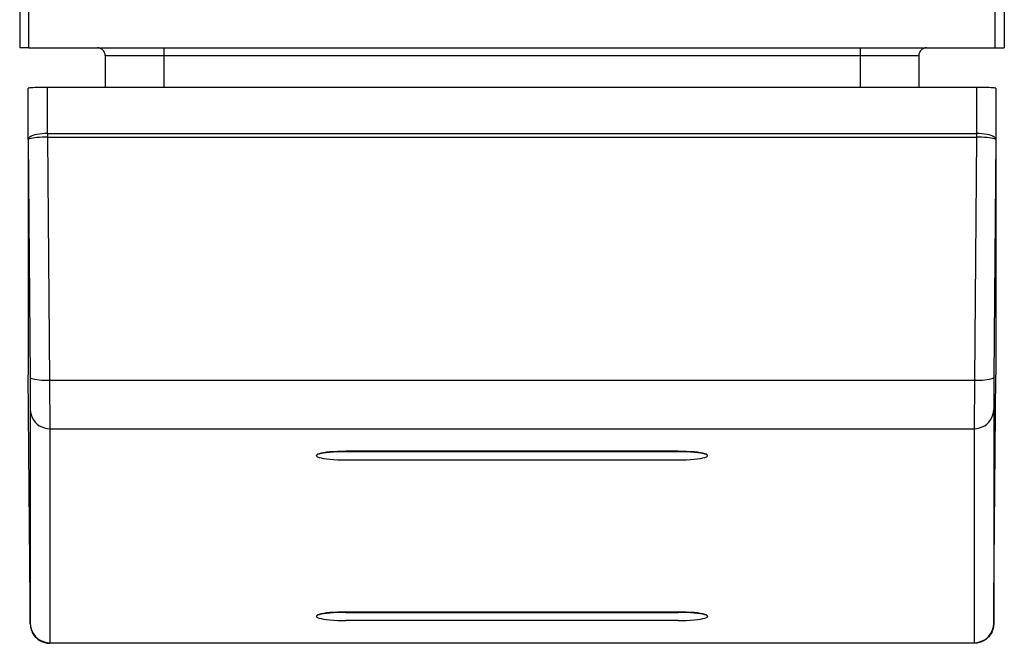
# Model space of a CAD drawing. Extents: x 0 to 420, y 0 to 297.
# Drawn here: x 149 to 174, y 29 to 45 of the extents above; entities that cross this region are included whole.
import ezdxf

# ---------------------------------------------------------------- set-up
doc = ezdxf.new("R2010")
doc.units = 0
doc.layers.get('0').update_dxf_attribs({"linetype": 'CONTINUOUS'})

msp = doc.modelspace()

# ---------------------------------------------------------------- linework, layer by layer
at = {"color": 7}
for p, q in [((149.265198, 51.33411), (149.265198, 44.571609)), ((174.440201, 51.33411), (174.440201, 44.571609)), ((149.502701, 44.571609), (149.502701, 45.671608)), ((174.202698, 44.571609), (174.202698, 45.671608)), ((149.502701, 44.571609), (149.265198, 44.571609)), ((149.502701, 44.571609), (174.202698, 44.571609)), ((152.952698, 44.571609), (152.952698, 44.371609)), ((170.752701, 44.571609), (170.752701, 44.371609)), ((174.202698, 44.571609), (174.440201, 44.571609)), ((151.452698, 44.371609), (152.952698, 44.371609)), ((151.452698, 44.371609), (151.452698, 43.561226)), ((152.952698, 44.371609), (170.752701, 44.371609)), ((152.952698, 44.371609), (152.952698, 43.561226)), ((170.752701, 44.371609), (170.752701, 43.561226)), ((170.752701, 44.371609), (172.252701, 44.371609)), ((172.252701, 44.371609), (172.252701, 43.561226)), ((173.727707, 43.561226), (149.977707, 43.561226)), ((149.977707, 42.396427), (149.977707, 43.561226)), ((173.727707, 43.561226), (173.727707, 42.396427)), ((149.477707, 42.239815), (149.477707, 43.534134)), ((174.227707, 43.534134), (174.227707, 42.239941)), ((149.977798, 42.38501), (149.977707, 42.396427)), ((149.977798, 42.38501), (149.977798, 42.288387)), ((149.977798, 42.38501), (173.7276, 42.38501)), ((173.7276, 42.38501), (173.727707, 42.396427)), ((173.7276, 42.38501), (173.7276, 42.288387)), ((149.477707, 42.239815), (149.477707, 36.229683)), ((149.477829, 42.226181), (149.477707, 42.239578)), ((149.477829, 42.226181), (149.530106, 36.15461)), ((149.977798, 42.288387), (173.7276, 42.288387)), ((149.977798, 42.288387), (150.03009, 36.076271)), ((173.7276, 42.288387), (173.675308, 36.076271)), ((174.227585, 42.226181), (174.175293, 36.15461)), ((174.227585, 42.226181), (174.227707, 42.239708)), ((174.227707, 42.239708), (174.227707, 36.22979)), ((149.477707, 36.229656), (149.477829, 36.215576)), ((149.530106, 30.421103), (149.477829, 36.215576)), ((149.530106, 36.15461), (149.536209, 35.329666)), ((150.03009, 36.076271), (150.036194, 34.838852)), ((150.03009, 36.076271), (173.675308, 36.076271)), ((173.675308, 36.076271), (173.66922, 34.838852)), ((174.175293, 36.15461), (174.169189, 35.329666)), ((174.175293, 30.421103), (174.227585, 36.215576)), ((174.227707, 36.22979), (174.227585, 36.215576)), ((149.536209, 35.329666), (149.536209, 29.861597)), ((174.169189, 35.329666), (174.169189, 29.861597)), ((150.036194, 34.838852), (150.036194, 29.370785)), ((150.036194, 34.838852), (173.66922, 34.838852)), ((173.66922, 34.838852), (173.66922, 29.370785)), ((166.102707, 34.262001), (157.602707, 34.262001)), ((157.602707, 34.262001), (157.602707, 34.252098)), ((166.102707, 34.252098), (157.602707, 34.252098)), ((166.102707, 34.262001), (166.102707, 34.252098)), ((156.852707, 34.14772), (156.852707, 34.157619)), ((157.602707, 34.043339), (166.102707, 34.043339)), ((166.852707, 34.14772), (166.852707, 34.157619)), ((149.534515, 29.970909), (149.530106, 30.421103)), ((174.170883, 29.970909), (174.175293, 30.421103)), ((149.536118, 29.851864), (149.534515, 29.970909)), ((156.852707, 30.052013), (156.852707, 30.04211)), ((157.602707, 30.156395), (166.102707, 30.156395)), ((157.602707, 30.156395), (157.602707, 30.146492)), ((157.602707, 30.146492), (166.102707, 30.146492)), ((166.102707, 30.156395), (166.102707, 30.146492)), ((166.852707, 30.052013), (166.852707, 30.04211)), ((174.169281, 29.851864), (174.170883, 29.970909)), ((166.102707, 29.937733), (157.602707, 29.937733)), ((173.669296, 29.356186), (150.036102, 29.356186)), ((150.036194, 29.370785), (150.036118, 29.356388)), ((150.036194, 29.370785), (173.66922, 29.370785)), ((173.66922, 29.370785), (173.669281, 29.356388))]:
    msp.add_line(p, q, dxfattribs=at)
for points in [[(149.977707, 43.561226), (149.90654, 43.560951), (149.836838, 43.560127), (149.770004, 43.558777), (149.707382, 43.556923), (149.650253, 43.554611), (149.599838, 43.55188), (149.557083, 43.548782), (149.522873, 43.545387), (149.497971, 43.541763), (149.482773, 43.537994), (149.477707, 43.534134)], [(174.227707, 43.534134), (174.22261, 43.537994), (174.207443, 43.541763), (174.18251, 43.545387), (174.1483, 43.548782), (174.105576, 43.55188), (174.05513, 43.554611), (173.998032, 43.556923), (173.93541, 43.558777), (173.868576, 43.560127), (173.798874, 43.560951), (173.727707, 43.561226)], [(149.977798, 42.38501), (149.90657, 42.382858), (149.836807, 42.377594), (149.769913, 42.369324), (149.70726, 42.358231), (149.650131, 42.344528), (149.599655, 42.328499), (149.556931, 42.310471), (149.522751, 42.290817), (149.49791, 42.269928), (149.482803, 42.24823), (149.477829, 42.226181)], [(174.227585, 42.226181), (174.22258, 42.24823), (174.207504, 42.269928), (174.182632, 42.290817), (174.148483, 42.310471), (174.105728, 42.328499), (174.055283, 42.344528), (173.998154, 42.358231), (173.935471, 42.369324), (173.868576, 42.377594), (173.798813, 42.382858), (173.727585, 42.38501)], [(149.977798, 42.288391), (149.906662, 42.287186), (149.83696, 42.284821), (149.770126, 42.281357), (149.707504, 42.276855), (149.650436, 42.271416), (149.59996, 42.265137), (149.557236, 42.258163), (149.523026, 42.250618), (149.498093, 42.242661), (149.482925, 42.234467), (149.477829, 42.226181)], [(174.227585, 42.226181), (174.222458, 42.234467), (174.207321, 42.242661), (174.182358, 42.250618), (174.148178, 42.258163), (174.105423, 42.265137), (174.054977, 42.271416), (173.997879, 42.276855), (173.935287, 42.281357), (173.868454, 42.284821), (173.798752, 42.287186), (173.727585, 42.288391)], [(149.530106, 36.15461), (149.535385, 36.142914), (149.550644, 36.131538), (149.575668, 36.12072), (149.609909, 36.110672), (149.652695, 36.101608), (149.70311, 36.093712), (149.760178, 36.087135), (149.822739, 36.082016), (149.88945, 36.078453), (149.959061, 36.076523), (150.030075, 36.076271)], [(173.675308, 36.076271), (173.746323, 36.076523), (173.815933, 36.078453), (173.882675, 36.082016), (173.945236, 36.087135), (174.002274, 36.093712), (174.052719, 36.101608), (174.095474, 36.110672), (174.129715, 36.12072), (174.154739, 36.131538), (174.170029, 36.142914), (174.175278, 36.15461)], [(149.536209, 35.329666), (149.541855, 35.259628), (149.55748, 35.191101), (149.582687, 35.125443), (149.617081, 35.06398), (149.659897, 35.007965), (149.710251, 34.958504), (149.767197, 34.916603), (149.829575, 34.883102), (149.896103, 34.858688), (149.965439, 34.843834), (150.036179, 34.838852)], [(173.669235, 34.838852), (173.739975, 34.843834), (173.809311, 34.858688), (173.875839, 34.883102), (173.938217, 34.916603), (173.995163, 34.958504), (174.045517, 35.007965), (174.088333, 35.06398), (174.122726, 35.125443), (174.147934, 35.191101), (174.163559, 35.259628), (174.169205, 35.329666)], [(157.602707, 34.262001), (157.495956, 34.260941), (157.391403, 34.257767), (157.291153, 34.252563), (157.19722, 34.24543), (157.111557, 34.236504), (157.035873, 34.225975), (156.971786, 34.21405), (156.920486, 34.200981), (156.883102, 34.187027), (156.860336, 34.17247), (156.852707, 34.157623)], [(157.602707, 34.252106), (157.495956, 34.251038), (157.391403, 34.247871), (157.291153, 34.242668), (157.19722, 34.235535), (157.111557, 34.226608), (157.035873, 34.21608), (156.971786, 34.204147), (156.920486, 34.191086), (156.883102, 34.177124), (156.860336, 34.162575), (156.852707, 34.14772)], [(166.852707, 34.157623), (166.845078, 34.17247), (166.822311, 34.187027), (166.784927, 34.200981), (166.733627, 34.21405), (166.66954, 34.225975), (166.593857, 34.236504), (166.508194, 34.24543), (166.414261, 34.252563), (166.314011, 34.257767), (166.209457, 34.260941), (166.102707, 34.262001)], [(166.852707, 34.14772), (166.845078, 34.162575), (166.822311, 34.177124), (166.784927, 34.191086), (166.733627, 34.204147), (166.66954, 34.21608), (166.593857, 34.226608), (166.508194, 34.235535), (166.414261, 34.242668), (166.314011, 34.247871), (166.209457, 34.251038), (166.102707, 34.252106)], [(156.852707, 34.14772), (156.860336, 34.132866), (156.883102, 34.118317), (156.920486, 34.104355), (156.971786, 34.091293), (157.035873, 34.079361), (157.111557, 34.068832), (157.19722, 34.059906), (157.291153, 34.052773), (157.391403, 34.047569), (157.495956, 34.044403), (157.602707, 34.043335)], [(166.102707, 34.043335), (166.209457, 34.044403), (166.314011, 34.047569), (166.414261, 34.052773), (166.508194, 34.059906), (166.593857, 34.068832), (166.66954, 34.079361), (166.733627, 34.091293), (166.784927, 34.104355), (166.822311, 34.118317), (166.845078, 34.132866), (166.852707, 34.14772)], [(149.534515, 29.970909), (149.53595, 29.855896), (149.538147, 29.810993), (149.542648, 29.775555), (149.550644, 29.736462), (149.560486, 29.701939), (149.572784, 29.668209), (149.587494, 29.635382), (149.604538, 29.603699), (149.621872, 29.576164), (149.640961, 29.54981), (149.661728, 29.524757), (149.684082, 29.50111), (149.707916, 29.478964), (149.733154, 29.458416), (149.759674, 29.439552), (149.787354, 29.422455), (149.816086, 29.407194), (149.845764, 29.393833), (149.876236, 29.382431), (149.907394, 29.373037), (149.939087, 29.365688), (149.971191, 29.360416), (150.003571, 29.357244), (150.036102, 29.356186)], [(157.602707, 30.156395), (157.495956, 30.155334), (157.391403, 30.152161), (157.291153, 30.146957), (157.19722, 30.139824), (157.111557, 30.130898), (157.035873, 30.120369), (156.971786, 30.108444), (156.920486, 30.095375), (156.883102, 30.081421), (156.860336, 30.066864), (156.852707, 30.052017)], [(157.602707, 30.146492), (157.495956, 30.145432), (157.391403, 30.142258), (157.291153, 30.137054), (157.19722, 30.129921), (157.111557, 30.120995), (157.035873, 30.110466), (156.971786, 30.098541), (156.920486, 30.085472), (156.883102, 30.071518), (156.860336, 30.056961), (156.852707, 30.042114)], [(156.852707, 30.042114), (156.860336, 30.027252), (156.883102, 30.012703), (156.920486, 29.998749), (156.971786, 29.98568), (157.035873, 29.973755), (157.111557, 29.963226), (157.19722, 29.9543), (157.291153, 29.947159), (157.391403, 29.941956), (157.495956, 29.938797), (157.602707, 29.937729)], [(166.852707, 30.052017), (166.845078, 30.066864), (166.822311, 30.081421), (166.784927, 30.095375), (166.733627, 30.108444), (166.66954, 30.120369), (166.593857, 30.130898), (166.508194, 30.139824), (166.414261, 30.146957), (166.314011, 30.152161), (166.209457, 30.155334), (166.102707, 30.156395)], [(166.852707, 30.042114), (166.845078, 30.056961), (166.822311, 30.071518), (166.784927, 30.085472), (166.733627, 30.098541), (166.66954, 30.110466), (166.593857, 30.120995), (166.508194, 30.129921), (166.414261, 30.137054), (166.314011, 30.142258), (166.209457, 30.145432), (166.102707, 30.146492)], [(166.102707, 29.937729), (166.209457, 29.938797), (166.314011, 29.941956), (166.414261, 29.947159), (166.508194, 29.9543), (166.593857, 29.963226), (166.66954, 29.973755), (166.733627, 29.98568), (166.784927, 29.998749), (166.822311, 30.012703), (166.845078, 30.027252), (166.852707, 30.042114)], [(174.170883, 29.970909), (174.169449, 29.855896), (174.167267, 29.810993), (174.16275, 29.775555), (174.154755, 29.736462), (174.144913, 29.701939), (174.132614, 29.668209), (174.117905, 29.635382), (174.100861, 29.603699), (174.083527, 29.576164), (174.064438, 29.54981), (174.043671, 29.524757), (174.021317, 29.50111), (173.997482, 29.478964), (173.972244, 29.458416), (173.94574, 29.439552), (173.918045, 29.422455), (173.889313, 29.407194), (173.859634, 29.393833), (173.829163, 29.382431), (173.798004, 29.373037), (173.766312, 29.365688), (173.734207, 29.360416), (173.701828, 29.357244), (173.669296, 29.356186)], [(149.536209, 29.861595), (149.541855, 29.791565), (149.55748, 29.723038), (149.582687, 29.657379), (149.617081, 29.595917), (149.659897, 29.539894), (149.710251, 29.490433), (149.767197, 29.448532), (149.829575, 29.415039), (149.896103, 29.390617), (149.965439, 29.375763), (150.036179, 29.370789)], [(173.669235, 29.370789), (173.739975, 29.375763), (173.809311, 29.390617), (173.875839, 29.415039), (173.938217, 29.448532), (173.995163, 29.490433), (174.045517, 29.539894), (174.088333, 29.595917), (174.122726, 29.657379), (174.147934, 29.723038), (174.163559, 29.791565), (174.169205, 29.861595)]]:
    msp.add_lwpolyline(points, dxfattribs=at)
for centre, start, end in [((151.252701, 44.371609), 0, 90.000003), ((172.452698, 44.371609), 90.000003, 180.000005)]:
    msp.add_arc(centre, 0.2, start, end, dxfattribs=at)

doc.saveas('drawing.dxf')
